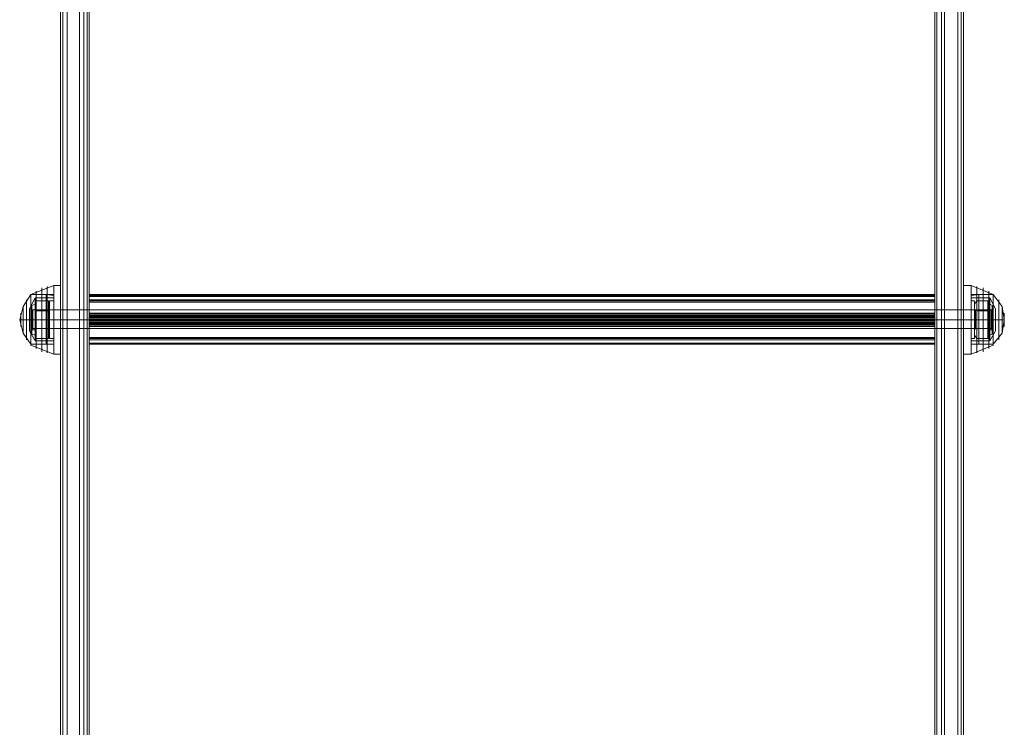
# Model space of a CAD drawing. Units: millimetres. Extents: x -2646 to 5328, y -866 to 6899.
# Drawn here: x 2614 to 3138, y 3571 to 3947 of the extents above; entities that cross this region are included whole.
import ezdxf

# ---------------------------------------------------------------- set-up
doc = ezdxf.new("R2010")
doc.units = ezdxf.units.MM

# ---------------------------------------------------------------- blocks, each defined once
blk = doc.blocks.new('WMF0')
at = {"color": 1, "lineweight": 0}
for points in [[(1107.02, -479.149), (1107.02, -651.678)], [(1108.383, -479.078), (1107.307, -479.078), (1107.307, -651.606)], [(1108.383, -479.078), (1108.383, -651.606)], [(1108.598, -479.149), (1108.598, -651.678)], [(1163.741, -479.149), (1163.741, -651.678)], [(1164.028, -479.078), (1164.028, -651.606)], [(1165.103, -651.606), (1165.103, -479.078), (1164.028, -479.078)], [(1165.318, -479.149), (1165.318, -651.678)], [(1106.877, -479.293), (1106.877, -651.821)], [(1108.741, -651.821), (1108.741, -479.293)], [(1163.597, -651.821), (1163.597, -479.293)], [(1165.462, -479.293), (1165.462, -651.821)], [(1106.877, -654.474), (1106.877, -496.933)], [(1108.741, -654.474), (1108.741, -496.933)], [(1163.597, -654.474), (1163.597, -496.933)], [(1165.462, -654.474), (1165.462, -496.933)], [(1107.02, -654.689), (1107.02, -497.076)], [(1108.383, -654.689), (1107.307, -654.689), (1107.307, -497.148)], [(1108.383, -654.689), (1108.383, -497.148)], [(1108.598, -654.689), (1108.598, -497.076)], [(1163.741, -654.689), (1163.741, -497.076)], [(1164.028, -654.689), (1164.028, -497.148)], [(1165.103, -497.148), (1165.103, -654.689), (1164.028, -654.689)], [(1165.318, -654.689), (1165.318, -497.076)], [(1108.096, -512.565), (1108.096, -656.41)], [(1108.096, -656.339), (1108.096, -512.709)], [(1108.741, -655.98), (1108.741, -512.565)], [(1108.741, -512.709), (1108.741, -655.98), (1108.741, -656.123)], [(1163.597, -512.565), (1164.243, -512.565), (1164.243, -656.41)], [(1163.597, -655.98), (1163.597, -512.565)], [(1163.597, -512.709), (1163.597, -655.98)], [(1164.243, -656.339), (1164.243, -512.709)], [(1106.877, -554.012), (1106.877, -553.869), (1106.877, -553.438), (1106.877, -553.008), (1106.877, -552.793)], [(1108.741, -552.793), (1106.877, -552.793)], [(1106.877, -553.008), (1106.877, -553.438), (1106.877, -553.869), (1106.877, -554.012)], [(1108.741, -554.012), (1108.741, -553.869), (1108.741, -553.438), (1108.741, -553.008), (1108.741, -552.793)], [(1108.741, -553.008), (1108.741, -553.438), (1108.741, -553.869), (1108.741, -554.012)], [(1163.597, -554.012), (1163.597, -553.869), (1163.597, -553.438), (1163.597, -553.008), (1163.597, -552.793)], [(1163.597, -552.793), (1165.462, -552.793)], [(1163.597, -553.008), (1163.597, -553.438), (1163.597, -553.869), (1163.597, -554.012)], [(1165.462, -554.012), (1165.462, -553.869), (1165.462, -553.438), (1165.462, -553.008), (1165.462, -552.793)], [(1165.462, -553.008), (1165.462, -553.438), (1165.462, -553.869), (1165.462, -554.012)], [(1108.741, -553.438), (1106.877, -553.438)], [(1108.741, -553.438), (1106.877, -553.438)], [(1163.597, -553.438), (1165.462, -553.438)], [(1163.597, -553.438), (1165.462, -553.438)], [(1108.741, -554.012), (1106.877, -554.012)], [(1163.597, -554.012), (1165.462, -554.012)]]:
    blk.add_lwpolyline(points, dxfattribs=at)
at = {"color": 253, "lineweight": 0}
for points in [[(1108.096, -512.565), (1108.096, -656.339)], [(1164.243, -656.339), (1164.243, -512.565), (1108.096, -512.565)], [(1108.096, -656.339), (1108.096, -512.709)], [(1164.243, -512.709), (1164.243, -656.339), (1108.096, -656.339)], [(1106.16, -554.657), (1106.16, -554.299), (1106.16, -553.438), (1106.16, -552.578), (1106.16, -552.219)], [(1106.446, -552.219), (1106.16, -552.219)], [(1106.16, -552.578), (1106.16, -553.438), (1106.16, -554.299), (1106.16, -554.657)], [(1106.446, -552.219), (1106.446, -552.578), (1106.446, -553.438), (1106.446, -554.299), (1106.446, -554.657)], [(1106.446, -554.299), (1106.446, -553.438), (1106.446, -552.578), (1106.446, -552.219)], [(1165.964, -552.219), (1165.964, -552.578), (1165.964, -553.438), (1165.964, -554.299), (1165.964, -554.657)], [(1165.964, -554.299), (1165.964, -553.438), (1165.964, -552.578), (1165.964, -552.219)], [(1165.964, -552.219), (1166.179, -552.219)], [(1166.179, -554.657), (1166.179, -554.299), (1166.179, -553.438), (1166.179, -552.578), (1166.179, -552.219)], [(1166.179, -552.578), (1166.179, -553.438), (1166.179, -554.299), (1166.179, -554.657)], [(1104.941, -554.012), (1104.941, -553.869), (1104.941, -553.438), (1104.941, -553.008), (1104.941, -552.793)], [(1104.941, -552.793), (1167.398, -552.793)], [(1104.941, -553.008), (1104.941, -553.438), (1104.941, -553.869), (1104.941, -554.012)], [(1106.16, -552.793), (1106.16, -553.008), (1106.16, -553.438), (1106.16, -553.869), (1106.16, -554.012)], [(1106.16, -553.869), (1106.16, -553.438), (1106.16, -553.008), (1106.16, -552.793)], [(1106.446, -552.793), (1106.16, -552.793)], [(1106.446, -554.012), (1106.446, -553.869), (1106.446, -553.438), (1106.446, -553.008), (1106.446, -552.793)], [(1106.446, -553.008), (1106.446, -553.438), (1106.446, -553.869), (1106.446, -554.012)], [(1165.964, -552.793), (1165.964, -553.008), (1165.964, -553.438), (1165.964, -553.869), (1165.964, -554.012)], [(1165.964, -553.869), (1165.964, -553.438), (1165.964, -553.008), (1165.964, -552.793)], [(1165.964, -552.793), (1166.179, -552.793)], [(1166.179, -554.012), (1166.179, -553.869), (1166.179, -553.438), (1166.179, -553.008), (1166.179, -552.793)], [(1166.179, -553.008), (1166.179, -553.438), (1166.179, -553.869), (1166.179, -554.012)], [(1167.398, -552.793), (1167.398, -553.008), (1167.398, -553.438), (1167.398, -553.869), (1167.398, -554.012)], [(1167.398, -553.869), (1167.398, -553.438), (1167.398, -553.008), (1167.398, -552.793)], [(1104.941, -553.438), (1167.398, -553.438)], [(1104.941, -553.438), (1167.398, -553.438)], [(1106.446, -553.438), (1106.16, -553.438)], [(1106.446, -553.438), (1106.16, -553.438)], [(1106.446, -553.438), (1106.16, -553.438)], [(1106.446, -553.438), (1106.16, -553.438)], [(1165.964, -553.438), (1166.179, -553.438)], [(1165.964, -553.438), (1166.179, -553.438)], [(1165.964, -553.438), (1166.179, -553.438)], [(1165.964, -553.438), (1166.179, -553.438)], [(1104.941, -554.012), (1167.398, -554.012)], [(1106.446, -554.012), (1106.16, -554.012)], [(1165.964, -554.012), (1166.179, -554.012)], [(1106.446, -554.657), (1106.16, -554.657)], [(1165.964, -554.657), (1166.179, -554.657)]]:
    blk.add_lwpolyline(points, dxfattribs=at)
at = {"color": 7, "lineweight": 0}
for points in [[(1106.446, -551.215), (1104.941, -551.789)], [(1105.658, -551.359), (1105.658, -551.646), (1105.658, -552.434), (1105.658, -553.438), (1105.658, -554.442), (1105.658, -555.231), (1105.658, -555.518)], [(1105.658, -555.231), (1105.658, -554.442), (1105.658, -553.438), (1105.658, -552.434), (1105.658, -551.646), (1105.658, -551.359)], [(1106.016, -551.287), (1106.016, -551.574), (1106.016, -552.363), (1106.016, -553.438), (1106.016, -554.514), (1106.016, -555.303), (1106.016, -555.59)], [(1106.016, -555.303), (1106.016, -554.514), (1106.016, -553.438), (1106.016, -552.363), (1106.016, -551.574), (1106.016, -551.287)], [(1106.446, -555.661), (1106.446, -555.303), (1106.446, -554.514), (1106.446, -553.438), (1106.446, -552.363), (1106.446, -551.502), (1106.446, -551.215)], [(1106.446, -551.215), (1106.446, -551.502), (1106.446, -552.363), (1106.446, -553.438), (1106.446, -554.514), (1106.446, -555.303), (1106.446, -555.661)], [(1106.446, -555.303), (1106.446, -554.514), (1106.446, -553.438), (1106.446, -552.363), (1106.446, -551.502), (1106.446, -551.215)], [(1106.877, -551.215), (1106.446, -551.215)], [(1106.877, -555.661), (1106.877, -555.303), (1106.877, -554.514), (1106.877, -553.438), (1106.877, -552.363), (1106.877, -551.502), (1106.877, -551.215)], [(1165.462, -555.661), (1165.462, -555.303), (1165.462, -554.514), (1165.462, -553.438), (1165.462, -552.363), (1165.462, -551.502), (1165.462, -551.215)], [(1165.462, -551.215), (1165.964, -551.215)], [(1165.964, -555.661), (1165.964, -555.303), (1165.964, -554.514), (1165.964, -553.438), (1165.964, -552.363), (1165.964, -551.502), (1165.964, -551.215)], [(1165.964, -551.215), (1167.398, -551.789)], [(1165.964, -551.215), (1165.964, -551.502), (1165.964, -552.363), (1165.964, -553.438), (1165.964, -554.514), (1165.964, -555.303), (1165.964, -555.661)], [(1165.964, -555.303), (1165.964, -554.514), (1165.964, -553.438), (1165.964, -552.363), (1165.964, -551.502), (1165.964, -551.215)], [(1166.322, -551.287), (1166.322, -551.574), (1166.322, -552.363), (1166.322, -553.438), (1166.322, -554.514), (1166.322, -555.303), (1166.322, -555.59)], [(1166.322, -555.303), (1166.322, -554.514), (1166.322, -553.438), (1166.322, -552.363), (1166.322, -551.574), (1166.322, -551.287)], [(1166.752, -551.359), (1166.752, -551.646), (1166.752, -552.434), (1166.752, -553.438), (1166.752, -554.442), (1166.752, -555.231), (1166.752, -555.518)], [(1166.752, -555.231), (1166.752, -554.442), (1166.752, -553.438), (1166.752, -552.434), (1166.752, -551.646), (1166.752, -551.359)], [(1104.941, -551.789), (1104.439, -552.578), (1104.224, -553.438)], [(1104.869, -552.721), (1105.227, -552.004)], [(1104.941, -551.789), (1104.941, -552.291), (1104.941, -553.438), (1104.941, -554.586), (1104.941, -555.016)], [(1104.941, -554.586), (1104.941, -553.438), (1104.941, -552.291), (1104.941, -551.789)], [(1104.941, -551.789), (1104.941, -552.291), (1104.941, -553.438), (1104.941, -554.586), (1104.941, -555.088)], [(1104.941, -554.586), (1104.941, -553.438), (1104.941, -552.291), (1104.941, -551.789)], [(1106.446, -551.789), (1104.941, -551.789)], [(1104.941, -551.789), (1104.941, -552.291), (1104.941, -553.438), (1104.941, -554.586), (1104.941, -555.016)], [(1104.941, -554.586), (1104.941, -553.438), (1104.941, -552.291), (1104.941, -551.789)], [(1104.941, -551.789), (1105.945, -551.789)], [(1105.227, -552.004), (1105.227, -552.434), (1105.227, -553.438), (1105.227, -554.442), (1105.227, -554.801)], [(1105.227, -554.442), (1105.227, -553.438), (1105.227, -552.434), (1105.227, -552.004)], [(1105.227, -552.004), (1106.446, -552.004)], [(1105.299, -551.574), (1105.299, -551.789), (1105.299, -552.506), (1105.299, -553.438), (1105.299, -554.371), (1105.299, -555.088), (1105.299, -555.303)], [(1105.299, -555.088), (1105.299, -554.371), (1105.299, -553.438), (1105.299, -552.506), (1105.299, -551.789), (1105.299, -551.574)], [(1105.945, -551.789), (1105.945, -552.291), (1105.945, -553.438), (1105.945, -554.586), (1105.945, -555.016)], [(1105.945, -554.586), (1105.945, -553.438), (1105.945, -552.291), (1105.945, -551.789)], [(1105.945, -551.789), (1106.446, -551.861)], [(1106.446, -551.502), (1106.446, -552.363), (1106.446, -553.438), (1106.446, -554.514), (1106.446, -555.303), (1106.446, -555.661)], [(1106.446, -555.016), (1106.446, -554.586), (1106.446, -553.438), (1106.446, -552.291), (1106.446, -551.789)], [(1106.446, -551.861), (1106.446, -552.363), (1106.446, -553.438), (1106.446, -554.514), (1106.446, -555.016)], [(1106.446, -554.514), (1106.446, -553.438), (1106.446, -552.363), (1106.446, -551.861)], [(1106.446, -552.004), (1106.446, -552.434), (1106.446, -553.438), (1106.446, -554.442), (1106.446, -554.801)], [(1106.446, -554.442), (1106.446, -553.438), (1106.446, -552.434), (1106.446, -552.004)], [(1106.877, -551.502), (1106.877, -552.363), (1106.877, -553.438), (1106.877, -554.514), (1106.877, -555.303), (1106.877, -555.661)], [(1165.462, -551.502), (1165.462, -552.363), (1165.462, -553.438), (1165.462, -554.514), (1165.462, -555.303), (1165.462, -555.661)], [(1165.964, -551.502), (1165.964, -552.363), (1165.964, -553.438), (1165.964, -554.514), (1165.964, -555.303), (1165.964, -555.661)], [(1165.964, -555.016), (1165.964, -554.586), (1165.964, -553.438), (1165.964, -552.291), (1165.964, -551.789)], [(1165.964, -551.789), (1167.398, -551.789)], [(1166.466, -551.789), (1165.964, -551.861)], [(1165.964, -551.861), (1165.964, -552.363), (1165.964, -553.438), (1165.964, -554.514), (1165.964, -555.016)], [(1165.964, -554.514), (1165.964, -553.438), (1165.964, -552.363), (1165.964, -551.861)], [(1165.964, -552.004), (1165.964, -552.434), (1165.964, -553.438), (1165.964, -554.442), (1165.964, -554.801)], [(1165.964, -554.442), (1165.964, -553.438), (1165.964, -552.434), (1165.964, -552.004)], [(1167.183, -552.004), (1165.964, -552.004)], [(1166.466, -551.789), (1166.466, -552.291), (1166.466, -553.438), (1166.466, -554.586), (1166.466, -555.016)], [(1166.466, -554.586), (1166.466, -553.438), (1166.466, -552.291), (1166.466, -551.789)], [(1167.398, -551.789), (1166.466, -551.789)], [(1167.111, -551.574), (1167.111, -551.789), (1167.111, -552.506), (1167.111, -553.438), (1167.111, -554.371), (1167.111, -555.088), (1167.111, -555.303)], [(1167.111, -555.088), (1167.111, -554.371), (1167.111, -553.438), (1167.111, -552.506), (1167.111, -551.789), (1167.111, -551.574)], [(1167.183, -552.004), (1167.183, -552.434), (1167.183, -553.438), (1167.183, -554.442), (1167.183, -554.801)], [(1167.183, -554.442), (1167.183, -553.438), (1167.183, -552.434), (1167.183, -552.004)], [(1167.541, -552.721), (1167.183, -552.004)], [(1167.398, -551.789), (1167.398, -552.291), (1167.398, -553.438), (1167.398, -554.586), (1167.398, -555.016)], [(1167.398, -554.586), (1167.398, -553.438), (1167.398, -552.291), (1167.398, -551.789)], [(1167.398, -551.789), (1167.398, -552.291), (1167.398, -553.438), (1167.398, -554.586), (1167.398, -555.088)], [(1167.398, -554.586), (1167.398, -553.438), (1167.398, -552.291), (1167.398, -551.789)], [(1167.398, -551.789), (1167.398, -552.291), (1167.398, -553.438), (1167.398, -554.586), (1167.398, -555.016)], [(1167.398, -554.586), (1167.398, -553.438), (1167.398, -552.291), (1167.398, -551.789)], [(1167.398, -551.789), (1167.971, -552.578), (1168.115, -553.438)], [(1104.439, -552.578), (1104.439, -552.793), (1104.439, -553.438), (1104.439, -554.084), (1104.439, -554.299)], [(1104.439, -554.084), (1104.439, -553.438), (1104.439, -552.793), (1104.439, -552.578)], [(1104.654, -552.148), (1104.654, -552.506), (1104.654, -553.438), (1104.654, -554.299), (1104.654, -554.729)], [(1104.654, -554.299), (1104.654, -553.438), (1104.654, -552.506), (1104.654, -552.148)], [(1106.446, -552.291), (1106.446, -553.438), (1106.446, -554.586), (1106.446, -555.016)], [(1165.964, -552.291), (1165.964, -553.438), (1165.964, -554.586), (1165.964, -555.016)], [(1167.756, -552.148), (1167.756, -552.506), (1167.756, -553.438), (1167.756, -554.299), (1167.756, -554.729)], [(1167.756, -554.299), (1167.756, -553.438), (1167.756, -552.506), (1167.756, -552.148)], [(1167.971, -552.578), (1167.971, -552.793), (1167.971, -553.438), (1167.971, -554.084), (1167.971, -554.299)], [(1167.971, -554.084), (1167.971, -553.438), (1167.971, -552.793), (1167.971, -552.578)], [(1104.295, -553.008), (1104.295, -553.08), (1104.295, -553.438), (1104.295, -553.725), (1104.295, -553.869)], [(1104.295, -553.725), (1104.295, -553.438), (1104.295, -553.08), (1104.295, -553.008)], [(1104.869, -552.721), (1104.869, -552.936), (1104.869, -553.438), (1104.869, -553.94), (1104.869, -554.155)], [(1104.869, -553.94), (1104.869, -553.438), (1104.869, -552.936), (1104.869, -552.721)], [(1104.941, -554.084), (1104.941, -553.94), (1104.941, -553.438), (1104.941, -552.936), (1104.941, -552.793)], [(1104.941, -552.793), (1104.941, -552.936), (1104.941, -553.438), (1104.941, -553.94), (1104.941, -554.084)], [(1104.941, -552.793), (1105.084, -552.793)], [(1104.941, -552.793), (1105.227, -552.793)], [(1105.012, -554.084), (1105.012, -553.869), (1105.012, -553.438), (1105.012, -552.936), (1105.012, -552.793)], [(1105.012, -554.084), (1105.012, -553.869), (1105.012, -553.438), (1105.012, -553.008), (1105.012, -552.793)], [(1105.012, -554.084), (1105.012, -553.869), (1105.012, -553.438), (1105.012, -553.008), (1105.012, -552.793)], [(1105.012, -552.936), (1105.012, -553.438), (1105.012, -553.869), (1105.012, -554.084)], [(1105.012, -553.008), (1105.012, -553.438), (1105.012, -553.869), (1105.012, -554.084)], [(1105.012, -553.008), (1105.012, -553.438), (1105.012, -553.869), (1105.012, -554.084)], [(1105.084, -554.012), (1105.084, -553.869), (1105.084, -553.438), (1105.084, -553.008), (1105.084, -552.793)], [(1105.084, -554.012), (1105.084, -553.869), (1105.084, -553.438), (1105.084, -553.008), (1105.084, -552.793)], [(1105.084, -552.793), (1105.227, -552.793)], [(1105.084, -553.008), (1105.084, -553.438), (1105.084, -553.869), (1105.084, -554.012)], [(1105.084, -553.008), (1105.084, -553.438), (1105.084, -553.869), (1105.084, -554.012)], [(1105.227, -552.793), (1105.227, -553.008), (1105.227, -553.438), (1105.227, -553.869), (1105.227, -554.012)], [(1105.227, -553.869), (1105.227, -553.438), (1105.227, -553.008), (1105.227, -552.793)], [(1105.227, -554.084), (1105.227, -553.94), (1105.227, -553.438), (1105.227, -552.936), (1105.227, -552.793)], [(1105.227, -552.936), (1105.227, -553.438), (1105.227, -553.94), (1105.227, -554.084)], [(1106.446, -554.012), (1106.446, -553.869), (1106.446, -553.438), (1106.446, -553.008), (1106.446, -552.793)], [(1106.877, -552.793), (1106.446, -552.793)], [(1106.446, -553.008), (1106.446, -553.438), (1106.446, -553.869), (1106.446, -554.012)], [(1106.877, -554.012), (1106.877, -553.869), (1106.877, -553.438), (1106.877, -553.008), (1106.877, -552.793)], [(1106.877, -553.008), (1106.877, -553.438), (1106.877, -553.869), (1106.877, -554.012)], [(1165.462, -554.012), (1165.462, -553.869), (1165.462, -553.438), (1165.462, -553.008), (1165.462, -552.793)], [(1165.462, -552.793), (1165.964, -552.793)], [(1165.462, -553.008), (1165.462, -553.438), (1165.462, -553.869), (1165.462, -554.012)], [(1165.964, -554.012), (1165.964, -553.869), (1165.964, -553.438), (1165.964, -553.008), (1165.964, -552.793)], [(1165.964, -553.008), (1165.964, -553.438), (1165.964, -553.869), (1165.964, -554.012)], [(1167.111, -552.793), (1167.111, -553.008), (1167.111, -553.438), (1167.111, -553.869), (1167.111, -554.012)], [(1167.111, -553.869), (1167.111, -553.438), (1167.111, -553.008), (1167.111, -552.793)], [(1167.111, -554.084), (1167.111, -553.94), (1167.111, -553.438), (1167.111, -552.936), (1167.111, -552.793)], [(1167.254, -552.793), (1167.111, -552.793)], [(1167.398, -552.793), (1167.111, -552.793)], [(1167.111, -552.936), (1167.111, -553.438), (1167.111, -553.94), (1167.111, -554.084)], [(1167.254, -554.012), (1167.254, -553.869), (1167.254, -553.438), (1167.254, -553.008), (1167.254, -552.793)], [(1167.398, -552.793), (1167.254, -552.793)], [(1167.254, -554.012), (1167.254, -553.869), (1167.254, -553.438), (1167.254, -553.008), (1167.254, -552.793)], [(1167.254, -553.008), (1167.254, -553.438), (1167.254, -553.869), (1167.254, -554.012)], [(1167.254, -553.008), (1167.254, -553.438), (1167.254, -553.869), (1167.254, -554.012)], [(1167.326, -554.084), (1167.326, -553.869), (1167.326, -553.438), (1167.326, -553.008), (1167.326, -552.793)], [(1167.326, -554.084), (1167.326, -553.869), (1167.326, -553.438), (1167.326, -553.008), (1167.326, -552.793)], [(1167.326, -553.008), (1167.326, -553.438), (1167.326, -553.869), (1167.326, -554.084)], [(1167.326, -553.008), (1167.326, -553.438), (1167.326, -553.869), (1167.326, -554.084)], [(1167.398, -554.084), (1167.398, -553.94), (1167.398, -553.438), (1167.398, -552.936), (1167.398, -552.793)], [(1167.398, -552.793), (1167.398, -552.936), (1167.398, -553.438), (1167.398, -553.94), (1167.398, -554.084)], [(1167.398, -554.084), (1167.398, -553.869), (1167.398, -553.438), (1167.398, -552.936), (1167.398, -552.793)], [(1167.398, -552.936), (1167.398, -553.438), (1167.398, -553.869), (1167.398, -554.084)], [(1167.541, -552.721), (1167.541, -552.936), (1167.541, -553.438), (1167.541, -553.94), (1167.541, -554.155)], [(1167.541, -553.94), (1167.541, -553.438), (1167.541, -552.936), (1167.541, -552.721)], [(1168.115, -553.008), (1168.115, -553.08), (1168.115, -553.438), (1168.115, -553.725), (1168.115, -553.869)], [(1168.115, -553.725), (1168.115, -553.438), (1168.115, -553.08), (1168.115, -553.008)], [(1104.941, -553.438), (1104.439, -553.438), (1104.224, -553.438)], [(1104.941, -555.016), (1104.439, -554.299), (1104.224, -553.438)], [(1104.941, -553.438), (1104.439, -553.438), (1104.224, -553.438)], [(1104.869, -553.438), (1105.227, -553.438)], [(1104.869, -553.438), (1105.227, -553.438)], [(1106.446, -553.438), (1104.941, -553.438)], [(1106.446, -553.438), (1104.941, -553.438)], [(1106.446, -553.438), (1104.941, -553.438)], [(1106.446, -553.438), (1104.941, -553.438)], [(1104.941, -553.438), (1105.084, -553.438)], [(1104.941, -553.438), (1105.084, -553.438)], [(1104.941, -553.438), (1105.227, -553.438)], [(1104.941, -553.438), (1105.227, -553.438)], [(1104.941, -553.438), (1105.945, -553.438)], [(1104.941, -553.438), (1105.945, -553.438)], [(1105.084, -553.438), (1105.227, -553.438)], [(1105.084, -553.438), (1105.227, -553.438)], [(1105.227, -553.438), (1106.446, -553.438)], [(1105.227, -553.438), (1106.446, -553.438)], [(1105.945, -553.438), (1106.446, -553.438)], [(1105.945, -553.438), (1106.446, -553.438)], [(1106.877, -553.438), (1106.446, -553.438)], [(1106.877, -553.438), (1106.446, -553.438)], [(1106.877, -553.438), (1106.446, -553.438)], [(1106.877, -553.438), (1106.446, -553.438)], [(1165.462, -553.438), (1165.964, -553.438)], [(1165.462, -553.438), (1165.964, -553.438)], [(1165.462, -553.438), (1165.964, -553.438)], [(1165.462, -553.438), (1165.964, -553.438)], [(1165.964, -553.438), (1167.398, -553.438)], [(1165.964, -553.438), (1167.398, -553.438)], [(1165.964, -553.438), (1167.398, -553.438)], [(1165.964, -553.438), (1167.398, -553.438)], [(1166.466, -553.438), (1165.964, -553.438)], [(1166.466, -553.438), (1165.964, -553.438)], [(1167.183, -553.438), (1165.964, -553.438)], [(1167.183, -553.438), (1165.964, -553.438)], [(1167.398, -553.438), (1166.466, -553.438)], [(1167.398, -553.438), (1166.466, -553.438)], [(1167.254, -553.438), (1167.111, -553.438)], [(1167.254, -553.438), (1167.111, -553.438)], [(1167.398, -553.438), (1167.111, -553.438)], [(1167.398, -553.438), (1167.111, -553.438)], [(1167.541, -553.438), (1167.183, -553.438)], [(1167.541, -553.438), (1167.183, -553.438)], [(1167.398, -553.438), (1167.254, -553.438)], [(1167.398, -553.438), (1167.254, -553.438)], [(1167.398, -553.438), (1167.971, -553.438), (1168.115, -553.438)], [(1167.398, -555.016), (1167.971, -554.299), (1168.115, -553.438)], [(1167.398, -553.438), (1167.971, -553.438), (1168.115, -553.438)], [(1104.869, -554.155), (1105.227, -554.801)], [(1104.941, -554.084), (1105.084, -554.012)], [(1104.941, -554.084), (1105.227, -554.084)], [(1105.084, -554.012), (1105.227, -554.012)], [(1106.877, -554.012), (1106.446, -554.012)], [(1165.462, -554.012), (1165.964, -554.012)], [(1167.254, -554.012), (1167.111, -554.012)], [(1167.398, -554.084), (1167.111, -554.084)], [(1167.541, -554.155), (1167.183, -554.801)], [(1167.398, -554.084), (1167.254, -554.012)], [(1106.446, -555.016), (1104.941, -555.016)], [(1104.941, -555.016), (1105.945, -555.016)], [(1106.446, -555.661), (1104.941, -555.088)], [(1105.227, -554.801), (1106.446, -554.801)], [(1105.945, -555.016), (1106.446, -555.016)], [(1167.183, -554.801), (1165.964, -554.801)], [(1165.964, -555.016), (1167.398, -555.016)], [(1166.466, -555.016), (1165.964, -555.016)], [(1165.964, -555.661), (1167.398, -555.088)], [(1167.398, -555.016), (1166.466, -555.016)], [(1106.877, -555.661), (1106.446, -555.661)], [(1165.462, -555.661), (1165.964, -555.661)]]:
    blk.add_lwpolyline(points, dxfattribs=at)
at = {"color": 251, "lineweight": 0}
for points in [[(1163.597, -551.789), (1108.741, -551.789)], [(1108.741, -553.008), (1108.741, -551.861)], [(1108.741, -551.861), (1108.741, -551.932)], [(1163.597, -551.861), (1108.741, -551.861)], [(1163.597, -551.861), (1108.741, -551.861)], [(1163.597, -551.861), (1108.741, -551.861)], [(1108.741, -551.932), (1108.741, -553.51)], [(1163.597, -551.932), (1108.741, -551.932)], [(1163.597, -553.008), (1163.597, -551.861)], [(1163.597, -551.861), (1163.597, -551.932)], [(1163.597, -551.932), (1163.597, -553.51)], [(1104.941, -552.721), (1105.012, -552.506), (1105.227, -552.434)], [(1105.012, -554.371), (1105.012, -554.084), (1105.012, -553.438), (1105.012, -552.793), (1105.012, -552.506)], [(1105.299, -552.219), (1105.227, -552.434)], [(1105.227, -554.442), (1105.227, -554.155), (1105.227, -553.438), (1105.227, -552.721), (1105.227, -552.434)], [(1105.299, -552.865), (1105.299, -552.219), (1106.088, -552.219), (1106.088, -552.865)], [(1105.299, -552.219), (1105.299, -552.865), (1106.088, -552.865), (1106.088, -554.012)], [(1106.088, -552.865), (1106.088, -552.219)], [(1106.088, -552.219), (1106.16, -552.434)], [(1106.16, -554.442), (1106.16, -554.155), (1106.16, -553.438), (1106.16, -552.721), (1106.16, -552.434)], [(1108.741, -552.219), (1108.741, -552.148), (1108.741, -552.291)], [(1163.597, -552.148), (1108.741, -552.148)], [(1163.597, -552.148), (1108.741, -552.148)], [(1163.597, -552.219), (1108.741, -552.219)], [(1108.741, -553.08), (1108.741, -552.219)], [(1163.597, -552.219), (1108.741, -552.219)], [(1163.597, -552.291), (1108.741, -552.291)], [(1108.741, -552.291), (1108.741, -553.438)], [(1163.597, -552.291), (1163.597, -552.148), (1163.597, -552.219)], [(1163.597, -552.219), (1163.597, -553.08)], [(1163.597, -553.438), (1163.597, -552.291)], [(1166.322, -552.219), (1166.179, -552.434)], [(1166.179, -554.442), (1166.179, -554.155), (1166.179, -553.438), (1166.179, -552.721), (1166.179, -552.434)], [(1166.322, -552.865), (1166.322, -552.219), (1167.039, -552.219), (1167.039, -552.865)], [(1166.322, -552.219), (1166.322, -552.865), (1167.039, -552.865), (1167.039, -552.219)], [(1167.039, -552.219), (1167.183, -552.434)], [(1167.183, -554.442), (1167.183, -554.155), (1167.183, -553.438), (1167.183, -552.721), (1167.183, -552.434)], [(1167.398, -552.721), (1167.326, -552.506), (1167.183, -552.434)], [(1167.326, -554.371), (1167.326, -554.084), (1167.326, -553.438), (1167.326, -552.793), (1167.326, -552.506)], [(1104.941, -554.155), (1104.941, -553.94), (1104.941, -553.438), (1104.941, -552.936), (1104.941, -552.721)], [(1104.941, -554.084), (1104.941, -553.94), (1104.941, -553.438), (1104.941, -552.936), (1104.941, -552.793)], [(1104.941, -552.793), (1105.227, -552.793)], [(1104.941, -552.936), (1104.941, -553.438), (1104.941, -553.94), (1104.941, -554.084)], [(1104.941, -552.936), (1104.941, -553.438), (1104.941, -553.94), (1104.941, -554.155)], [(1105.012, -552.793), (1105.012, -553.438), (1105.012, -554.084), (1105.012, -554.371)], [(1105.227, -552.721), (1105.227, -553.438), (1105.227, -554.155), (1105.227, -554.442)], [(1105.227, -554.012), (1105.227, -553.869), (1105.227, -553.438), (1105.227, -553.008), (1105.227, -552.793)], [(1105.227, -554.084), (1105.227, -553.869), (1105.227, -553.438), (1105.227, -553.008), (1105.227, -552.793)], [(1106.088, -552.793), (1105.227, -552.793)], [(1105.227, -553.008), (1105.227, -553.438), (1105.227, -553.869), (1105.227, -554.012)], [(1105.227, -553.008), (1105.227, -553.438), (1105.227, -553.869), (1105.227, -554.084)], [(1105.299, -552.865), (1105.299, -554.012), (1106.088, -554.012), (1106.088, -554.657)], [(1105.299, -554.012), (1105.299, -552.865), (1106.088, -552.865)], [(1106.088, -554.012), (1106.088, -553.869), (1106.088, -553.438), (1106.088, -553.008), (1106.088, -552.793)], [(1106.088, -552.793), (1106.16, -552.793)], [(1106.088, -554.012), (1106.088, -552.865)], [(1106.088, -553.008), (1106.088, -553.438), (1106.088, -553.869), (1106.088, -554.012)], [(1106.16, -552.721), (1106.16, -553.438), (1106.16, -554.155), (1106.16, -554.442)], [(1106.16, -552.793), (1106.16, -552.936), (1106.16, -553.438), (1106.16, -553.94), (1106.16, -554.084)], [(1106.16, -553.94), (1106.16, -553.438), (1106.16, -552.936), (1106.16, -552.793)], [(1106.16, -554.084), (1106.16, -553.869), (1106.16, -553.438), (1106.16, -553.008), (1106.16, -552.793)], [(1106.16, -553.008), (1106.16, -553.438), (1106.16, -553.869), (1106.16, -554.084)], [(1108.741, -553.367), (1108.741, -553.152), (1108.741, -553.008)], [(1163.597, -553.008), (1108.741, -553.008)], [(1163.597, -553.08), (1108.741, -553.08)], [(1108.741, -553.438), (1108.741, -553.223), (1108.741, -553.08)], [(1163.597, -553.08), (1108.741, -553.08)], [(1163.597, -553.152), (1108.741, -553.152)], [(1163.597, -553.223), (1108.741, -553.223)], [(1163.597, -553.223), (1108.741, -553.223)], [(1163.597, -553.295), (1108.741, -553.295)], [(1163.597, -553.367), (1163.597, -553.152), (1163.597, -553.008)], [(1163.597, -553.08), (1163.597, -553.223), (1163.597, -553.438)], [(1166.179, -552.721), (1166.179, -553.438), (1166.179, -554.155), (1166.179, -554.442)], [(1166.179, -552.793), (1166.179, -552.936), (1166.179, -553.438), (1166.179, -553.94), (1166.179, -554.084)], [(1166.179, -553.94), (1166.179, -553.438), (1166.179, -552.936), (1166.179, -552.793)], [(1166.25, -552.793), (1166.179, -552.793)], [(1166.179, -554.084), (1166.179, -553.869), (1166.179, -553.438), (1166.179, -553.008), (1166.179, -552.793)], [(1166.179, -553.008), (1166.179, -553.438), (1166.179, -553.869), (1166.179, -554.084)], [(1166.25, -554.012), (1166.25, -553.869), (1166.25, -553.438), (1166.25, -553.008), (1166.25, -552.793)], [(1166.25, -552.793), (1167.111, -552.793)], [(1166.25, -553.008), (1166.25, -553.438), (1166.25, -553.869), (1166.25, -554.012)], [(1166.322, -552.865), (1166.322, -554.012), (1167.039, -554.012), (1167.039, -552.865)], [(1166.322, -554.012), (1166.322, -552.865), (1167.039, -552.865), (1167.039, -554.012)], [(1167.111, -554.012), (1167.111, -553.869), (1167.111, -553.438), (1167.111, -553.008), (1167.111, -552.793)], [(1167.111, -552.793), (1167.183, -552.793)], [(1167.111, -553.008), (1167.111, -553.438), (1167.111, -553.869), (1167.111, -554.012)], [(1167.183, -552.721), (1167.183, -553.438), (1167.183, -554.155), (1167.183, -554.442)], [(1167.183, -554.084), (1167.183, -553.869), (1167.183, -553.438), (1167.183, -553.008), (1167.183, -552.793)], [(1167.398, -552.793), (1167.183, -552.793)], [(1167.183, -553.008), (1167.183, -553.438), (1167.183, -553.869), (1167.183, -554.084)], [(1167.326, -552.793), (1167.326, -553.438), (1167.326, -554.084), (1167.326, -554.371)], [(1167.398, -554.155), (1167.398, -553.94), (1167.398, -553.438), (1167.398, -552.936), (1167.398, -552.721)], [(1167.398, -554.084), (1167.398, -553.94), (1167.398, -553.438), (1167.398, -552.936), (1167.398, -552.793)], [(1167.398, -552.936), (1167.398, -553.438), (1167.398, -553.94), (1167.398, -554.084)], [(1167.398, -552.936), (1167.398, -553.438), (1167.398, -553.94), (1167.398, -554.155)], [(1104.941, -553.438), (1105.227, -553.438)], [(1104.941, -553.438), (1105.227, -553.438)], [(1104.941, -553.438), (1105.012, -553.438), (1105.227, -553.438)], [(1104.941, -553.438), (1105.012, -553.438), (1105.227, -553.438)], [(1106.088, -553.438), (1105.227, -553.438)], [(1106.088, -553.438), (1105.227, -553.438)], [(1106.088, -553.438), (1106.16, -553.438)], [(1106.088, -553.438), (1106.16, -553.438)], [(1108.741, -554.944), (1108.741, -553.367)], [(1163.597, -553.367), (1108.741, -553.367)], [(1163.597, -553.367), (1108.741, -553.367)], [(1163.597, -553.438), (1108.741, -553.438)], [(1163.597, -553.438), (1108.741, -553.438)], [(1108.741, -553.438), (1108.741, -553.653), (1108.741, -553.797)], [(1108.741, -554.586), (1108.741, -553.438)], [(1108.741, -553.51), (1108.741, -553.653), (1108.741, -553.869)], [(1163.597, -553.51), (1108.741, -553.51)], [(1163.597, -553.51), (1108.741, -553.51)], [(1163.597, -553.582), (1108.741, -553.582)], [(1163.597, -553.582), (1108.741, -553.582)], [(1163.597, -553.653), (1108.741, -553.653)], [(1163.597, -553.725), (1108.741, -553.725)], [(1163.597, -553.797), (1108.741, -553.797)], [(1108.741, -553.797), (1108.741, -554.657)], [(1163.597, -553.797), (1108.741, -553.797)], [(1108.741, -553.869), (1108.741, -555.016)], [(1163.597, -553.869), (1108.741, -553.869)], [(1163.597, -554.944), (1163.597, -553.367)], [(1163.597, -553.797), (1163.597, -553.653), (1163.597, -553.438)], [(1163.597, -553.438), (1163.597, -554.586)], [(1163.597, -553.51), (1163.597, -553.653), (1163.597, -553.869)], [(1163.597, -554.657), (1163.597, -553.797)], [(1163.597, -553.869), (1163.597, -555.016)], [(1166.25, -553.438), (1166.179, -553.438)], [(1166.25, -553.438), (1166.179, -553.438)], [(1166.25, -553.438), (1166.179, -553.438)], [(1166.25, -553.438), (1166.179, -553.438)], [(1166.25, -553.438), (1167.111, -553.438)], [(1166.25, -553.438), (1167.111, -553.438)], [(1167.111, -553.438), (1167.183, -553.438)], [(1167.111, -553.438), (1167.183, -553.438)], [(1167.111, -553.438), (1167.183, -553.438)], [(1167.111, -553.438), (1167.183, -553.438)], [(1167.398, -553.438), (1167.183, -553.438)], [(1167.398, -553.438), (1167.183, -553.438)], [(1167.398, -553.438), (1167.326, -553.438), (1167.183, -553.438)], [(1167.398, -553.438), (1167.326, -553.438), (1167.183, -553.438)], [(1104.941, -554.084), (1105.227, -554.084)], [(1104.941, -554.155), (1105.012, -554.371), (1105.227, -554.442)], [(1105.227, -554.012), (1105.227, -554.084)], [(1106.088, -554.012), (1105.227, -554.012)], [(1105.299, -554.657), (1105.227, -554.442)], [(1105.299, -554.012), (1105.299, -554.657), (1106.088, -554.657)], [(1105.299, -554.657), (1105.299, -554.012), (1106.088, -554.012)], [(1106.088, -554.657), (1106.088, -554.012)], [(1106.088, -554.012), (1106.16, -554.084)], [(1106.088, -554.657), (1106.16, -554.442)], [(1166.25, -554.012), (1166.179, -554.084)], [(1166.322, -554.657), (1166.179, -554.442)], [(1166.25, -554.012), (1167.111, -554.012)], [(1166.322, -554.012), (1166.322, -554.657), (1167.039, -554.657), (1167.039, -554.012)], [(1166.322, -554.657), (1166.322, -554.012), (1167.039, -554.012), (1167.039, -554.657)], [(1167.039, -554.657), (1167.183, -554.442)], [(1167.111, -554.012), (1167.183, -554.084)], [(1167.398, -554.084), (1167.183, -554.084)], [(1167.398, -554.155), (1167.326, -554.371), (1167.183, -554.442)], [(1163.597, -554.586), (1108.741, -554.586)], [(1108.741, -554.657), (1108.741, -554.729), (1108.741, -554.586)], [(1163.597, -554.657), (1108.741, -554.657)], [(1163.597, -554.657), (1108.741, -554.657)], [(1163.597, -554.657), (1108.741, -554.657)], [(1163.597, -554.729), (1108.741, -554.729)], [(1108.741, -555.016), (1108.741, -554.944)], [(1163.597, -554.944), (1108.741, -554.944)], [(1163.597, -555.016), (1108.741, -555.016)], [(1163.597, -555.016), (1108.741, -555.016)], [(1163.597, -555.016), (1108.741, -555.016)], [(1163.597, -555.016), (1108.741, -555.016)], [(1163.597, -554.586), (1163.597, -554.729), (1163.597, -554.657)], [(1163.597, -555.016), (1163.597, -554.944)]]:
    blk.add_lwpolyline(points, dxfattribs=at)
for points in [[(1105.227, -552.793), (1105.227, -552.936), (1105.227, -553.438), (1105.227, -553.94), (1105.227, -554.084), (1105.227, -553.94), (1105.227, -553.438), (1105.227, -552.936), (1105.227, -552.793)], [(1167.183, -552.793), (1167.183, -552.936), (1167.183, -553.438), (1167.183, -553.94), (1167.183, -554.084), (1167.183, -553.94), (1167.183, -553.438), (1167.183, -552.936), (1167.183, -552.793)]]:
    blk.add_lwpolyline(points, close=True, dxfattribs=at)

msp = doc.modelspace()

# ---------------------------------------------------------------- block references
at = {"xscale": 8.204193254, "yscale": 8.204193254, "zscale": 8.204193254}
msp.add_blockref('WMF0', (-6445.1, 8328.27), dxfattribs=at)

doc.saveas('drawing.dxf')
